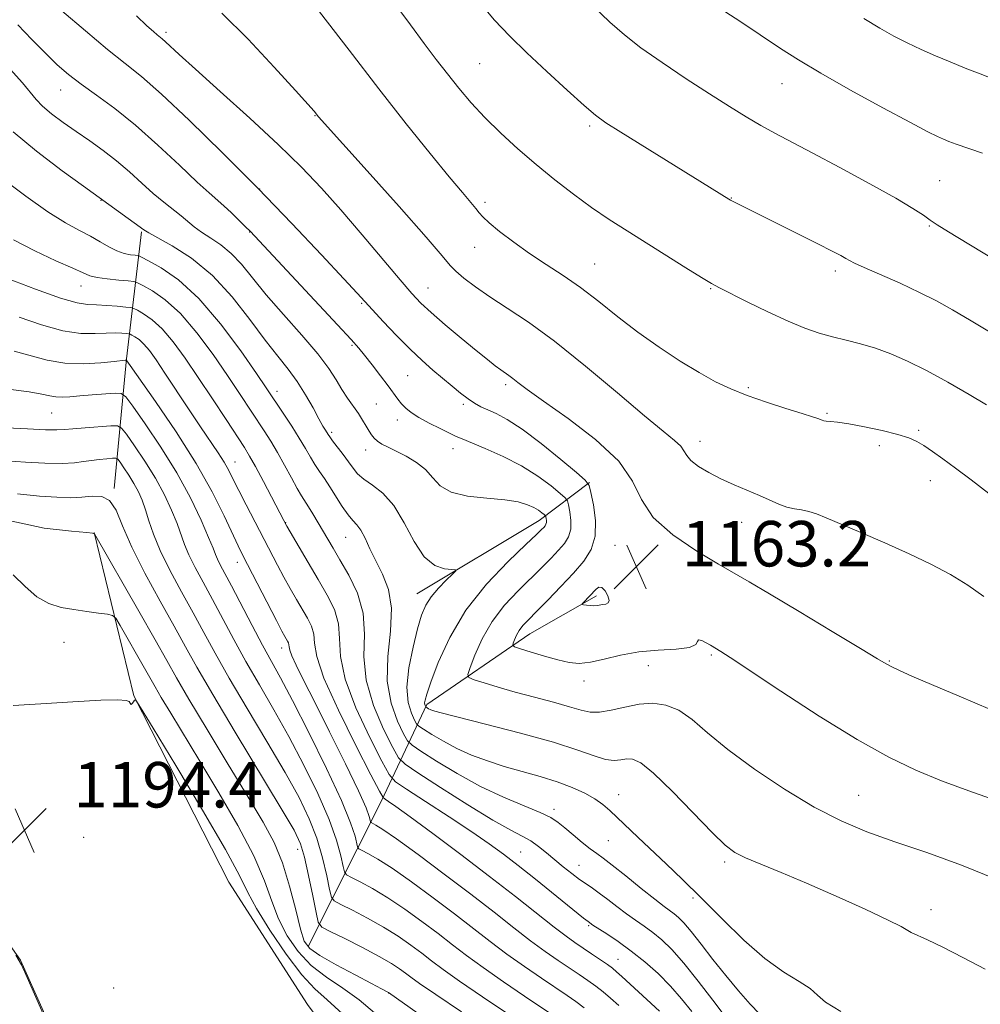
# Model space of a CAD drawing. Extents: x 2197300 to 2200200, y 322300 to 325200.
# Drawn here: x 2199779 to 2199948, y 323759 to 323933 of the extents above; entities that cross this region are included whole.
import ezdxf

# ---------------------------------------------------------------- set-up
doc = ezdxf.new("R2010")
doc.units = 0
doc.header["$MEASUREMENT"] = 0
for name, color, linetype, lineweight in [('DTM HARD BREAKLINE', 7, 'Continuous', 0), ('DTM SPOT ELEVATION', 2, 'Continuous', 13), ('INDEX CONTOUR', 41, 'Continuous', 13), ('INTERMEDIATE CONTOUR', 44, 'Continuous', 0), ('INTERMEDIATE CONTOUR DEPRESSION', 44, 'Continuous', 0), ('SPOT ELEVATION', 7, 'Continuous', 0)]:
    doc.layers.add(name, color=color, linetype=linetype, lineweight=lineweight)
doc.styles.add('Style-ITALICS', font='ITALICS.shx')

# ---------------------------------------------------------------- blocks, each defined once
blk = doc.blocks.new('SPOT')
at = {"layer": 'SPOT ELEVATION'}
for p, q in [((-3.90999999968335, -3.909999999974389), (3.820000000298023, 3.809999999997672)), ((-1.649999999906868, 3.770000000018626), (1.720000000204891, -3.929999999993015))]:
    blk.add_line(p, q, dxfattribs=at)

msp = doc.modelspace()

# ---------------------------------------------------------------- linework, layer by layer
at = {"layer": 'DTM HARD BREAKLINE', "extrusion": (0.9653933828743171, -0.001677708549467488, 0.2607926409937704), "elevation": 2123434.152799114, "flags": 128}
msp.add_lwpolyline([(327672.5284368423, -572395.9849402268), (327695.3622082527, -572404.2302712193), (327717.7068145695, -572414.3194073837)], dxfattribs=at)
at = {"layer": 'DTM HARD BREAKLINE', "extrusion": (-0.4654825744989798, 0.828016451487871, 0.3125935522419426), "elevation": -755487.3075509991, "flags": 128}
msp.add_lwpolyline([(-2076298.234608195, 249851.9998922636), (-2076323.32382403, 249849.7785753608), (-2076334.300385892, 249844.8937836887)], dxfattribs=at)
at = {"layer": 'DTM HARD BREAKLINE'}
for points in [[(2199791.68, 323842.37, 1189.97), (2199798.67, 323813.61, 1193.98), (2199815.34, 323780.86, 1195.34), (2199829.21, 323759.32, 1195.82), (2199852.22, 323728.44, 1197.61), (2199868.99, 323705.9, 1199.08), (2199888.67, 323681.38, 1199.93), (2199906.98, 323666.11, 1201.19), (2199919.98, 323654.31, 1202.93)], [(2199829.32, 323769.53, 1189.6), (2199842.23, 323795.16, 1178.33), (2199850.19, 323812.09, 1167.75), (2199868.31, 323824.54, 1163.22), (2199880.05, 323831.22, 1161.64)], [(2199848.23, 323627.84, 1201.77), (2199839.68, 323646.41, 1201.09), (2199828.78, 323673.75, 1199.61), (2199816.89, 323698.19, 1197.82), (2199799.7, 323727.54, 1195.77), (2199786.8, 323749.07, 1194.19), (2199778.72, 323767.15, 1194.08), (2199764.83, 323786.74, 1194.19), (2199750.96, 323808.28, 1193.98), (2199740.44, 323824.44, 1193.92)]]:
    msp.add_polyline3d(points, dxfattribs=at)
at = {"layer": 'DTM SPOT ELEVATION'}
for p in [(2199804.32, 323930.37, 1161.64), (2199859.49, 323924.83, 1155), (2199912.67, 323921.31, 1150.8), (2199785.78, 323920.19, 1166.75), (2199830.54, 323915.71, 1160.06), (2199878.83, 323913.89, 1154.28), (2199940.43, 323904.23, 1151.08), (2199820.79, 323902.82, 1164), (2199792.86, 323900.81, 1170.06), (2199903.76, 323901.18, 1153.95), (2199860.43, 323900.46, 1157.62), (2199938.62, 323896.3, 1152.12), (2199819.03, 323895.24, 1166.05), (2199858.62, 323892.55, 1158.73), (2199879.73, 323889.6, 1157.12), (2199922.08, 323888.37, 1154.42), (2199789.36, 323885.72, 1174.72), (2199850.38, 323885.4, 1161.19), (2199900.12, 323885.25, 1156.11), (2199838.73, 323882.66, 1164.18), (2199837, 323875.31, 1166.2), (2199846.8, 323869.94, 1164.96), (2199864.07, 323868.37, 1162.34), (2199906.78, 323867.86, 1157.78), (2199823.85, 323867.18, 1171.46), (2199841.31, 323864.98, 1167), (2199856.59, 323864.91, 1164.31), (2199784.18, 323863.36, 1182.96), (2199920.6, 323863.35, 1157.82), (2199845, 323862.15, 1166.58), (2199833.44, 323859.98, 1169.69), (2199936.72, 323860.32, 1157.76), (2199898.24, 323858.4, 1159.38), (2199929.78, 323857.64, 1158.51), (2199839.46, 323856.85, 1168.61), (2199854.78, 323857.09, 1166.67), (2199816.43, 323854.75, 1177.24), (2199938.76, 323851.47, 1158.69), (2199825.38, 323844.11, 1175.94), (2199905.6, 323844.14, 1160.7), (2199835.92, 323841.5, 1172.85), (2199883.29, 323840.11, 1162.98), (2199911.26, 323840.75, 1160.74), (2199816.85, 323837.14, 1180.61), (2199786.34, 323823.07, 1192.85), (2199824.63, 323822.05, 1180.6), (2199900.25, 323820.8, 1164.22), (2199931.56, 323819.77, 1161.89), (2199889.19, 323818.96, 1164.73), (2199877.82, 323816.25, 1164.52), (2199883.96, 323796.23, 1169.31), (2199926.18, 323796.14, 1165.07), (2199872.59, 323793.65, 1171.54), (2199789.84, 323788.73, 1194.24), (2199882.11, 323788.14, 1170.91), (2199827.44, 323786.63, 1188.68), (2199866.69, 323786.15, 1175.09), (2199876.94, 323783.83, 1173.19), (2199902.58, 323784.42, 1168.32), (2199897, 323778.07, 1170.28), (2199938.9, 323775.99, 1167.43), (2199878.67, 323773.22, 1176.19), (2199883.8, 323767.25, 1177.17), (2199795.12, 323762.21, 1194.57), (2199843.5, 323761.36, 1190.03)]:
    msp.add_point(p, dxfattribs=at)
at = {"layer": 'INDEX CONTOUR', "flags": 128}
for points, elevation in [([(2199948.187, 323831.1230000001), (2199945.384, 323833.0760000001), (2199942.313, 323834.9500000001), (2199938.891, 323836.7810000001), (2199935.037, 323838.6400000001), (2199930.7739, 323840.5510000001), (2199926.569, 323842.366), (2199920.4619, 323844.9710000001), (2199918.733, 323845.67), (2199917.406, 323846.0860000001), (2199916.143, 323846.3300000001), (2199914.857, 323846.5360000001), (2199913.527, 323846.8460000001), (2199912.117, 323847.3670000001), (2199908.718, 323848.903), (2199904.269, 323850.7740000001), (2199901.95, 323851.8110000001), (2199899.798, 323852.9089), (2199897.98, 323854.0030000001), (2199896.66, 323855.0200000001), (2199895.912, 323855.9110000001), (2199895.44, 323856.7320000001), (2199894.86, 323857.5690000001), (2199893.78, 323858.5750000001), (2199891.798, 323860.1780000001), (2199888.504, 323862.8770000001), (2199883.713, 323866.9260000001), (2199878.125, 323871.621), (2199872.663, 323876.013), (2199868.066, 323879.376), (2199864.3299, 323881.8560000001), (2199861.268, 323883.8200000001), (2199858.731, 323885.562), (2199856.724, 323887.0850000001), (2199855.289, 323888.316), (2199854.293, 323889.3630000001), (2199852.899, 323891.0330000001), (2199850.094, 323894.312), (2199845.304, 323899.7270000001), (2199839.715, 323905.9680000001), (2199831.145, 323915.5150000001), (2199830.375, 323916.4650000001), (2199827.068, 323920.137), (2199823.36, 323924.2310000001), (2199818.733, 323929.165), (2199814.103, 323933.7330000001)], 1160), ([(2199947.962, 323909.1051), (2199943.342, 323910.687), (2199942.054, 323911.1680000001), (2199941.079, 323911.5640000001), (2199940.053, 323912.013), (2199938.3471, 323912.8529000001), (2199935.263, 323914.4730000001), (2199930.427, 323917.0850000001), (2199924.761, 323920.2060000001), (2199919.512, 323923.175), (2199915.572, 323925.5220000001), (2199912.425, 323927.535), (2199905.271, 323932.3100000001), (2199901.007, 323935.1010000001)], 1150), ([(2199923.051, 323758.1230000001), (2199920.346, 323759.7420000001), (2199918.915, 323760.9940000001), (2199917.662, 323762.121), (2199915.696, 323763.3731000001), (2199912.977, 323765.039), (2199909.672, 323767.42), (2199905.97, 323770.6760000001), (2199902.139, 323774.4160000001), (2199898.465, 323778.1070000001), (2199895.178, 323781.3260000001), (2199892.275, 323784.0860000001), (2199887.393, 323788.6860000001), (2199882.3999, 323793.4820000001), (2199881.173, 323794.5391000001), (2199879.778, 323795.513), (2199877.9881, 323796.5100000001), (2199875.773, 323797.5200000001), (2199873.147, 323798.5011000001), (2199870.158, 323799.4240000001), (2199866.982, 323800.317), (2199863.823, 323801.2200000001), (2199860.8499, 323802.1720000001), (2199858.081, 323803.2099000001), (2199855.496, 323804.3640000001), (2199853.113, 323805.6290000001), (2199851.09, 323806.8330000001), (2199849.622, 323807.7640000001), (2199848.813, 323808.3080000001), (2199848.401, 323808.7270000001), (2199848.033, 323809.3800000001), (2199847.469, 323810.5830000001), (2199846.918, 323812.469), (2199846.703, 323815.1281000001), (2199847.046, 323818.5290000001), (2199847.766, 323822.1680000001), (2199848.579, 323825.4160000001), (2199849.284, 323827.816), (2199850.006, 323829.5740000001), (2199850.948, 323831.0650000001), (2199852.2271, 323832.566), (2199853.594, 323833.9560000001), (2199854.712, 323835.0170000001), (2199855.294, 323835.5970000001), (2199855.262, 323835.817), (2199854.585, 323835.865), (2199853.287, 323835.9760000001), (2199851.581, 323836.5629000001), (2199849.735, 323838.0850000001), (2199847.9519, 323840.7860000001), (2199846.2, 323844.0630000001), (2199844.387, 323847.0950000001), (2199842.473, 323849.2570000001), (2199840.634, 323850.691), (2199839.101, 323851.7320000001), (2199838.0201, 323852.6780000001), (2199837.212, 323853.665), (2199836.417, 323854.7910000001), (2199835.451, 323856.1000000001), (2199833.615, 323858.4950000001), (2199833.107, 323859.1820000001), (2199832.829, 323859.5930000001), (2199832.361, 323860.3430000001), (2199831.921, 323861.0870000001), (2199831.214, 323862.361), (2199830.174, 323864.2870000001), (2199828.866, 323866.6040000001), (2199827.385, 323868.9570000001), (2199825.7861, 323871.121), (2199823.961, 323873.398), (2199821.758, 323876.2220000001), (2199819.068, 323879.8510000001), (2199815.939, 323883.8460000001), (2199812.4599, 323887.5950000001), (2199808.793, 323890.5960000001), (2199805.39, 323892.7939), (2199801.273, 323895.0740000001), (2199800.378, 323895.6330000001), (2199789.808, 323903.273), (2199786.037, 323906.0150000001), (2199781.507, 323909.4500000001), (2199777.406, 323912.8620000001)], 1170), ([(2199883.987, 323759.1520000001), (2199882.502, 323760.4660000001), (2199881.198, 323761.5550000001), (2199879.923, 323762.5420000001), (2199878.546, 323763.5370000001), (2199877.008, 323764.5960000001), (2199873.289, 323767.099), (2199871.027, 323768.6690000001), (2199868.4419, 323770.5590000001), (2199865.478, 323772.8430000001), (2199862.022, 323775.5540000001), (2199857.946, 323778.7170000001), (2199853.273, 323782.2560000001), (2199848.641, 323785.6930000001), (2199844.838, 323788.4510000001), (2199842.445, 323790.1130000001), (2199841.208, 323790.8990000001), (2199840.417, 323791.3260000001), (2199840.307, 323791.4750000001), (2199840.238, 323791.7660000001), (2199840.074, 323792.4050000001), (2199839.5, 323793.9170000001), (2199838.162, 323796.9070000001), (2199835.869, 323801.6720000001), (2199833.091, 323807.2880000001), (2199830.466, 323812.523), (2199828.503, 323816.4049000001), (2199827.203, 323819.0050000001), (2199826.442, 323820.6510000001), (2199826.085, 323821.6550000001), (2199825.973, 323822.2390000001), (2199825.937, 323822.6080000001), (2199825.842, 323822.9330000001), (2199825.679, 323823.2650000001), (2199825.198, 323824.094), (2199824.689, 323825.0320000001), (2199823.729, 323826.861), (2199817.8139, 323838.3400000001), (2199816.974, 323840.0420000001), (2199814.54, 323845.3100000001), (2199812.453, 323849.4990000001), (2199809.621, 323854.5320000001), (2199806.083, 323860.0980000001), (2199802.476, 323865.3950000001), (2199797.994, 323871.7370000001), (2199797.3909, 323872.5630000001), (2199797.265, 323872.6780000001), (2199797.121, 323872.665), (2199795.202, 323872.4510000001), (2199792.8159, 323872.202), (2199789.745, 323872.0300000001), (2199786.478, 323872.1470000001), (2199783.3981, 323872.6890000001), (2199777.579, 323874.2820000001)], 1180), ([(2199852.497, 323755.045), (2199843.467, 323761.4560000001), (2199842.2311, 323762.0910000001), (2199840.4749, 323763.0070000001), (2199837.584, 323764.5300000001), (2199834.241, 323766.327), (2199831.351, 323767.9570000001), (2199829.58, 323769.1690000001), (2199828.628, 323770.4810000001), (2199827.956, 323772.6061000001), (2199827.12, 323776.008), (2199826.056, 323780.1550000001), (2199824.798, 323784.2690000001), (2199823.324, 323787.839), (2199821.405, 323791.42), (2199818.755, 323795.834), (2199815.268, 323801.5630000001), (2199811.535, 323807.7200000001), (2199808.321, 323813.0740000001), (2199806.131, 323816.8210000001), (2199804.428, 323819.8450000001), (2199802.409, 323823.4560000001), (2199799.5459, 323828.5030000001), (2199791.714, 323842.1570000001), (2199791.562, 323842.1850000001), (2199791.531, 323842.2030000001), (2199791.361, 323842.241), (2199790.359, 323842.3510000001), (2199787.691, 323842.594), (2199782.856, 323843.1271), (2199776.676, 323844.501)], 1190)]:
    msp.add_lwpolyline(points, dxfattribs=dict(at, elevation=elevation))
at = {"layer": 'INTERMEDIATE CONTOUR', "flags": 128}
for points, elevation in [([(2199948.688, 323864.8350000001), (2199945.604, 323866.6470000001), (2199941.889, 323868.7820000001), (2199938.129, 323870.8420000001), (2199934.79, 323872.5110000001), (2199931.839, 323873.7960000001), (2199929.121, 323874.7820000001), (2199926.509, 323875.5560000001), (2199923.989, 323876.2010000001), (2199921.577, 323876.8), (2199919.2359, 323877.4500000001), (2199916.724, 323878.3010000001), (2199913.747, 323879.5159000001), (2199910.177, 323881.165), (2199906.55, 323882.9380000001), (2199901.665, 323885.3970000001), (2199900.259, 323886.1680000001), (2199898.498, 323887.2320000001), (2199895.762, 323888.9380000001), (2199885.425, 323895.4290000001), (2199882.285, 323897.4510000001), (2199879.179, 323899.5640000001), (2199875.98, 323901.8959000001), (2199872.713, 323904.4270000001), (2199869.44, 323907.1010000001), (2199866.233, 323909.8560000001), (2199863.19, 323912.6300000001), (2199860.42, 323915.3530000001), (2199857.994, 323917.9760000001), (2199855.836, 323920.5240000001), (2199853.833, 323923.0360000001), (2199851.861, 323925.5860000001), (2199849.747, 323928.3770000001), (2199847.307, 323931.643), (2199841.491, 323939.5020000001)], 1156), ([(2199950.09, 323877.1250000001), (2199945.937, 323879.6000000001), (2199942.672, 323881.5250000001), (2199939.8569, 323883.1000000001), (2199936.905, 323884.5960000001), (2199933.446, 323886.1990000001), (2199927.129, 323888.991), (2199925.447, 323889.763), (2199924.568, 323890.2150000001), (2199923.94, 323890.5780000001), (2199923.0479, 323891.0730000001), (2199921.518, 323891.8770000001), (2199919.008, 323893.1581000001), (2199903.644, 323900.8450000001), (2199903.3369, 323901.0250000001), (2199884.323, 323912.789), (2199881.701, 323914.4490000001), (2199879.893, 323915.7520000001), (2199877.868, 323917.474), (2199874.875, 323920.1639), (2199871.287, 323923.4580000001), (2199867.76, 323926.7660000001), (2199864.771, 323929.687), (2199862.07, 323932.5730000001), (2199859.232, 323935.9670000001)], 1154), ([(2199950.363, 323795.2070000001), (2199945.5429, 323796.937), (2199940.76, 323798.6790000001), (2199936.208, 323800.5270000001), (2199931.4511, 323802.817), (2199925.89, 323805.9459), (2199919.246, 323810.084), (2199912.502, 323814.4810000001), (2199903.577, 323820.3950000001), (2199901.932, 323821.4570000001), (2199900.0871, 323822.5541000001), (2199899.351, 323822.974), (2199898.566, 323823.3590000001), (2199898.013, 323823.4750000001), (2199897.82, 323823.1740000001), (2199897.496, 323822.6400000001), (2199896.397, 323822.1391000001), (2199894.081, 323821.8590000001), (2199890.917, 323821.665), (2199887.479, 323821.3441), (2199884.256, 323820.7590000001), (2199881.402, 323820.0750000001), (2199878.99, 323819.539), (2199877.019, 323819.3450000001), (2199875.219, 323819.4930000001), (2199873.246, 323819.9359), (2199870.9, 323820.6010000001), (2199868.539, 323821.327), (2199866.661, 323821.9251000001), (2199865.632, 323822.2740000001), (2199865.296, 323822.5210000001), (2199865.365, 323822.876), (2199865.599, 323823.4920000001), (2199865.958, 323824.2960000001), (2199866.4501, 323825.153), (2199867.108, 323825.9950000001), (2199868.074, 323827.0110000001), (2199869.513, 323828.4540000001), (2199871.506, 323830.4770000001), (2199873.784, 323832.8400000001), (2199875.991, 323835.2000000001), (2199877.815, 323837.322), (2199879.117, 323839.4010000001), (2199879.803, 323841.736), (2199879.845, 323844.4840000001), (2199879.494, 323847.2260000001), (2199879.066, 323849.398), (2199878.731, 323850.6620000001), (2199878.073, 323851.5740000001), (2199876.527, 323852.9180000001), (2199873.754, 323855.2230000001), (2199870.306, 323858.0070000001), (2199866.962, 323860.5370000001), (2199864.336, 323862.2520000001), (2199862.386, 323863.2851000001), (2199860.907, 323863.9430000001), (2199859.701, 323864.5000000001), (2199858.602, 323865.1050000001), (2199857.451, 323865.8711), (2199856.122, 323866.8850000001), (2199854.624, 323868.1060000001), (2199851.2661, 323870.9260000001), (2199849.371, 323872.5960000001), (2199847.234, 323874.616), (2199844.855, 323877.0310000001), (2199842.53, 323879.491), (2199840.635, 323881.5470000001), (2199837.954, 323884.491), (2199835.618, 323887.0100000001), (2199831.683, 323891.2070000001), (2199826.445, 323896.7160000001), (2199820.44, 323902.9110000001), (2199814.214, 323909.1721000001), (2199808.363, 323914.8920000001), (2199803.497, 323919.4710000001), (2199799.968, 323922.567), (2199797.12, 323924.8701000001), (2199794.037, 323927.3320000001), (2199790.116, 323930.6030000001), (2199785.985, 323934.1360000001)], 1164), ([(2199949.063, 323849.2290000001), (2199945.9419, 323851.6230000001), (2199943.228, 323853.664), (2199940.977, 323855.3250000001), (2199939.146, 323856.637), (2199937.663, 323857.643), (2199936.4, 323858.4010000001), (2199934.9981, 323859.0200000001), (2199933.04, 323859.6240000001), (2199930.285, 323860.2960000001), (2199927.197, 323860.9530000001), (2199924.417, 323861.4770000001), (2199922.442, 323861.7800000001), (2199921.196, 323861.915), (2199920.459, 323861.9730000001), (2199920.025, 323862.028), (2199919.736, 323862.1070000001), (2199918.985, 323862.4000000001), (2199918.028, 323862.7270000001), (2199916.225, 323863.3039000001), (2199913.386, 323864.191), (2199909.966, 323865.289), (2199906.579, 323866.4580000001), (2199903.6689, 323867.615), (2199900.987, 323868.8950000001), (2199898.113, 323870.4890000001), (2199894.743, 323872.5340000001), (2199891.046, 323874.9480000001), (2199887.312, 323877.5930000001), (2199883.772, 323880.3290000001), (2199880.433, 323883.0030000001), (2199877.248, 323885.4580000001), (2199874.174, 323887.5930000001), (2199871.189, 323889.5281000001), (2199868.278, 323891.437), (2199865.472, 323893.425), (2199862.999, 323895.312), (2199861.132, 323896.8460000001), (2199860.033, 323897.8700000001), (2199859.404, 323898.5970000001), (2199858.838, 323899.3360000001), (2199857.949, 323900.403), (2199856.464, 323902.1490000001), (2199854.131, 323904.937), (2199850.782, 323909.0240000001), (2199846.568, 323914.2710000001), (2199841.72, 323920.4330000001), (2199836.503, 323927.1960000001), (2199831.326, 323933.9530000001)], 1158), ([(2199951.204, 323889.6960000001), (2199945.558, 323893.0610000001), (2199941.977, 323895.2301), (2199939.987, 323896.4840000001), (2199938.774, 323897.3150000001), (2199937.562, 323898.175), (2199935.728, 323899.3720000001), (2199932.687, 323901.175), (2199928.131, 323903.7150000001), (2199922.864, 323906.5699000001), (2199917.968, 323909.1780000001), (2199911.441, 323912.6050000001), (2199908.982, 323913.9510000001), (2199906.391, 323915.4650000001), (2199903.429, 323917.2880000001), (2199899.924, 323919.5210000001), (2199895.829, 323922.192), (2199891.609, 323925.0210000001), (2199887.856, 323927.6520000001), (2199884.945, 323929.8860000001), (2199882.373, 323932.148), (2199879.419, 323935.0200000001)], 1152), ([(2199949.35, 323811.2000000001), (2199943.852, 323813.5580000001), (2199938.97, 323815.6340000001), (2199935.526, 323817.116), (2199933.344, 323818.084), (2199932.004, 323818.7170000001), (2199930.997, 323819.251), (2199929.473, 323820.1550000001), (2199926.4959, 323821.959), (2199921.535, 323824.9500000001), (2199915.69, 323828.4580000001), (2199910.467, 323831.5740000001), (2199906.925, 323833.6590000001), (2199901.522, 323836.7830000001), (2199897.678, 323839.0810000001), (2199893.493, 323841.9260000001), (2199890.026, 323845.0220000001), (2199887.945, 323848.148), (2199886.352, 323851.3850000001), (2199883.956, 323854.8890000001), (2199879.898, 323858.702), (2199875.045, 323862.4090000001), (2199870.694, 323865.4840000001), (2199867.835, 323867.5420000001), (2199866.226, 323868.7650000001), (2199865.319, 323869.4810000001), (2199864.634, 323869.9820000001), (2199863.223, 323870.9580000001), (2199862.237, 323871.6950000001), (2199860.849, 323872.789), (2199858.876, 323874.3910000001), (2199856.262, 323876.5510000001), (2199853.435, 323878.9230000001), (2199850.948, 323881.0630000001), (2199849.147, 323882.7170000001), (2199847.554, 323884.398), (2199845.484, 323886.8090000001), (2199838.814, 323894.7540000001), (2199835.092, 323899.1020000001), (2199831.653, 323902.9559000001), (2199828.145, 323906.6270000001), (2199824.031, 323910.6280000001), (2199819.029, 323915.2540000001), (2199813.857, 323919.9280000001), (2199809.483, 323923.8570000001), (2199806.63, 323926.4480000001), (2199804.194, 323928.7070000001), (2199803.656, 323929.1801000001), (2199802.751, 323929.9070000001), (2199802.083, 323930.474), (2199800.958, 323931.4920000001), (2199799.0961, 323933.241)], 1162), ([(2199950.056, 323922.0790000001), (2199947.525, 323923.0300000001), (2199944.912, 323924.0650000001), (2199942.281, 323925.1460000001), (2199939.69, 323926.2430000001), (2199937.167, 323927.3580000001), (2199934.731, 323928.5020000001), (2199932.362, 323929.7050000001), (2199929.881, 323931.0920000001), (2199927.072, 323932.8080000001)], 1148), ([(2199950.472, 323781.3010000001), (2199944.264, 323783.8720000001), (2199938.148, 323786.0480000001), (2199932.521, 323787.941), (2199927.625, 323789.6989000001), (2199923.082, 323791.6250000001), (2199918.36, 323794.0580000001), (2199913.126, 323797.2050000001), (2199907.843, 323800.7320000001), (2199903.1709, 323804.17), (2199899.591, 323807.1170000001), (2199896.855, 323809.4430000001), (2199894.536, 323811.0820000001), (2199892.269, 323812.0050000001), (2199889.951, 323812.3150000001), (2199887.538, 323812.1500000001), (2199885.037, 323811.6670000001), (2199882.632, 323811.1080000001), (2199880.554, 323810.7330000001), (2199878.912, 323810.7450000001), (2199877.326, 323811.1070000001), (2199875.291, 323811.7250000001), (2199872.464, 323812.5070000001), (2199869.137, 323813.3850000001), (2199865.758, 323814.2930000001), (2199862.73, 323815.165), (2199860.262, 323815.92), (2199858.518, 323816.474), (2199857.607, 323816.8370000001), (2199857.424, 323817.3900000001), (2199857.813, 323818.6081000001), (2199858.649, 323820.8070000001), (2199859.928, 323823.67), (2199861.68, 323826.7250000001), (2199863.877, 323829.572), (2199866.272, 323832.1191000001), (2199870.4979, 323836.2500000001), (2199872.084, 323837.8630000001), (2199873.372, 323839.2350000001), (2199874.401, 323840.4320000001), (2199875.136, 323841.6050000001), (2199875.523, 323842.9230000001), (2199875.547, 323844.474), (2199875.348, 323846.0210000001), (2199875.107, 323847.246), (2199874.918, 323847.959), (2199874.547, 323848.474), (2199873.675, 323849.2330000001), (2199872.057, 323850.5540000001), (2199869.748, 323852.268), (2199866.874, 323854.0860000001), (2199863.629, 323855.7490000001), (2199860.477, 323857.1390000001), (2199856.383, 323858.8150000001), (2199855.349, 323859.2790000001), (2199852.564, 323860.6340000001), (2199850.614, 323861.6200000001), (2199848.797, 323862.6120000001), (2199847.441, 323863.4800000001), (2199846.481, 323864.2550000001), (2199845.757, 323865.0040000001), (2199845.107, 323865.8100000001), (2199843.372, 323868.1710000001), (2199842.0329, 323869.947), (2199840.562, 323871.8590000001), (2199839.2489, 323873.5370000001), (2199838.209, 323874.8130000001), (2199836.866, 323876.3260000001), (2199834.47, 323878.9160000001), (2199819.116, 323895.3570000001), (2199818.318, 323896.1630000001), (2199817.193, 323897.2740000001), (2199815.826, 323898.5960000001), (2199814.479, 323899.8480000001), (2199811.888, 323902.0930000001), (2199809.789, 323904.0110000001), (2199806.669, 323906.9700000001), (2199802.878, 323910.5190000001), (2199798.936, 323914.0160000001), (2199795.286, 323916.9440000001), (2199792.071, 323919.3140000001), (2199789.36, 323921.263), (2199787.153, 323922.9580000001), (2199785.177, 323924.66), (2199783.09, 323926.6590000001), (2199780.679, 323929.1140000001), (2199778.236, 323931.6720000001)], 1166), ([(2199948.439, 323765.5520000001), (2199944.523, 323767.6161000001), (2199940.971, 323769.4290000001), (2199938.305, 323770.7040000001), (2199935.385, 323772.0270000001), (2199933.632, 323773.0410000001), (2199931.37, 323774.187), (2199927.334, 323776.0750000001), (2199922.21, 323778.3860000001), (2199916.993, 323780.6680000001), (2199912.512, 323782.5550000001), (2199908.939, 323784.0289), (2199906.275, 323785.1570000001), (2199904.402, 323786.0960000001), (2199902.704, 323787.3540000001), (2199900.441, 323789.528), (2199893.399, 323796.7931000001), (2199890.077, 323800.0340000001), (2199887.8209, 323801.8590000001), (2199886.402, 323802.5190000001), (2199885.376, 323802.5310000001), (2199884.35, 323802.3570000001), (2199883.145, 323802.2560000001), (2199881.634, 323802.4330000001), (2199879.636, 323803.05), (2199876.739, 323804.0820000001), (2199872.476, 323805.4610000001), (2199866.6991, 323807.0780000001), (2199860.537, 323808.675), (2199852.482, 323810.714), (2199851.205, 323811.0690000001), (2199850.78, 323811.2320000001), (2199850.515, 323811.3720000001), (2199850.037, 323811.67), (2199849.991, 323811.7160000001), (2199849.95, 323811.789), (2199849.888, 323811.9230000001), (2199849.8259, 323812.1320000001), (2199849.803, 323812.4280000001), (2199849.8741, 323812.8970000001), (2199850.188, 323813.9430000001), (2199850.914, 323816.045), (2199852.212, 323819.5060000001), (2199854.217, 323823.915), (2199857.052, 323828.6860000001), (2199860.688, 323833.2649000001), (2199864.475, 323837.2420000001), (2199867.607, 323840.241), (2199869.491, 323842.0220000001), (2199870.383, 323842.8860000001), (2199870.753, 323843.2700000001), (2199870.987, 323843.5430000001), (2199871.154, 323843.8100000001), (2199871.243, 323844.1100000001), (2199871.248, 323844.463), (2199871.203, 323844.816), (2199871.148, 323845.0950000001), (2199871.105, 323845.2570000001), (2199871.02, 323845.3740000001), (2199870.822, 323845.5471000001), (2199870.444, 323845.8520000001), (2199869.851, 323846.2690000001), (2199869.017, 323846.7540000001), (2199867.878, 323847.2610000001), (2199866.245, 323847.7369000001), (2199863.892, 323848.1240000001), (2199860.749, 323848.414), (2199857.37, 323848.7830000001), (2199854.466, 323849.4560000001), (2199852.533, 323850.577), (2199851.223, 323851.9810000001), (2199849.975, 323853.4220000001), (2199848.372, 323854.6950000001), (2199846.5599, 323855.768), (2199844.826, 323856.6470000001), (2199843.402, 323857.3480000001), (2199842.304, 323857.925), (2199841.489, 323858.4380000001), (2199840.907, 323858.9480000001), (2199840.456, 323859.518), (2199840.025, 323860.214), (2199839.52, 323861.0850000001), (2199838.9, 323862.1220000001), (2199838.144, 323863.3030000001), (2199836.256, 323866.0240000001), (2199835.257, 323867.5440000001), (2199834.247, 323869.1990000001), (2199832.944, 323871.1940000001), (2199830.989, 323873.773), (2199828.184, 323877.062), (2199824.965, 323880.6950000001), (2199821.925, 323884.1890000001), (2199819.507, 323887.1500000001), (2199817.561, 323889.5540000001), (2199815.787, 323891.4661000001), (2199813.96, 323892.963), (2199812.168, 323894.1590000001), (2199810.572, 323895.1780000001), (2199809.276, 323896.1320000001), (2199806.948, 323898.0800000001), (2199803.912, 323900.459), (2199802.068, 323901.991), (2199800.036, 323903.8130000001), (2199797.858, 323905.7930000001), (2199795.577, 323907.7550000001), (2199793.237, 323909.567), (2199790.873, 323911.2560000001), (2199788.517, 323912.887), (2199786.231, 323914.5020000001), (2199784.181, 323916.0300000001), (2199782.559, 323917.3720000001), (2199781.443, 323918.5090000001), (2199779.026, 323921.4540000001), (2199776.874, 323923.8690000001)], 1168), ([(2199908.719, 323757.6930000001), (2199907.103, 323759.4120000001), (2199905.047, 323761.7150000001), (2199902.78, 323764.4060000001), (2199900.5181, 323767.263), (2199898.436, 323769.9750000001), (2199896.699, 323772.2030000001), (2199895.419, 323773.709), (2199894.485, 323774.6461000001), (2199893.736, 323775.2610000001), (2199891.94, 323776.5760000001), (2199890.294, 323777.844), (2199887.89, 323779.7650000001), (2199885.191, 323781.9390000001), (2199882.817, 323783.8300000001), (2199881.207, 323785.0590000001), (2199880.077, 323785.8820000001), (2199878.959, 323786.7150000001), (2199877.516, 323787.8599), (2199875.913, 323789.1730000001), (2199874.446, 323790.4010000001), (2199873.272, 323791.366), (2199872.009, 323792.2000000001), (2199870.141, 323793.116), (2199867.295, 323794.2960000001), (2199863.676, 323795.8110000001), (2199859.632, 323797.7080000001), (2199855.539, 323799.9480000001), (2199851.868, 323802.1670000001), (2199849.118, 323803.9190000001), (2199847.59, 323804.9460000001), (2199846.812, 323805.7370000001), (2199846.116, 323806.9720000001), (2199845.035, 323809.1830000001), (2199843.893, 323812.3200000001), (2199843.21, 323816.1900000001), (2199843.319, 323820.5510000001), (2199843.785, 323824.9870000001), (2199843.983, 323829.0330000001), (2199843.455, 323832.3450000001), (2199842.41, 323835.045), (2199841.2219, 323837.3730000001), (2199840.193, 323839.5050000001), (2199839.337, 323841.3580000001), (2199838.593, 323842.7870000001), (2199837.898, 323843.7350000001), (2199837.172, 323844.5040000001), (2199836.33, 323845.4850000001), (2199835.321, 323846.9530000001), (2199833.147, 323850.4210000001), (2199832.18, 323851.8580000001), (2199831.31, 323853.0970000001), (2199830.505, 323854.2990000001), (2199829.715, 323855.6120000001), (2199828.8379, 323857.1310000001), (2199827.76, 323858.942), (2199826.427, 323861.0550000001), (2199825.034, 323863.192), (2199821.951, 323867.8200000001), (2199820.251, 323870.3130000001), (2199817.461, 323874.3279), (2199813.907, 323879.1020000001), (2199810.094, 323883.55), (2199806.494, 323886.8109), (2199803.438, 323888.9311), (2199801.2191, 323890.1800000001), (2199799.999, 323890.817), (2199799.394, 323891.067), (2199798.887, 323891.1410000001), (2199798.066, 323891.2340000001), (2199796.944, 323891.4550000001), (2199795.642, 323891.8920000001), (2199794.249, 323892.599), (2199792.735, 323893.4990000001), (2199791.04, 323894.4760000001), (2199789.076, 323895.4940000001), (2199786.647, 323896.812), (2199783.528, 323898.7640000001), (2199779.663, 323901.5131000001), (2199775.667, 323904.5301000001)], 1172), ([(2199902.674, 323757.197), (2199900.524, 323760.0820000001), (2199897.96, 323763.4650000001), (2199895.437, 323766.6250000001), (2199893.309, 323769.0081000001), (2199891.527, 323770.7100000001), (2199889.9411, 323771.9950000001), (2199888.417, 323773.099), (2199886.888, 323774.1580000001), (2199885.303, 323775.2840000001), (2199883.643, 323776.5430000001), (2199882.012, 323777.8150000001), (2199880.543, 323778.9360000001), (2199879.319, 323779.8019000001), (2199878.214, 323780.5420000001), (2199877.049, 323781.3480000001), (2199875.694, 323782.3620000001), (2199874.207, 323783.5380000001), (2199872.698, 323784.7820000001), (2199871.251, 323786.0070000001), (2199869.853, 323787.137), (2199868.469, 323788.1050000001), (2199866.982, 323788.9310000001), (2199864.944, 323789.9930000001), (2199861.825, 323791.758), (2199857.389, 323794.4770000001), (2199852.5751, 323797.528), (2199848.6131, 323800.0740000001), (2199846.366, 323801.584), (2199845.222, 323802.7470000001), (2199844.199, 323804.5630000001), (2199842.594, 323807.7501000001), (2199840.805, 323811.91), (2199839.505, 323816.3690000001), (2199839.137, 323820.5780000001), (2199839.212, 323824.49), (2199839.007, 323828.1850000001), (2199838.001, 323831.6980000001), (2199836.476, 323834.8840000001), (2199834.914, 323837.5530000001), (2199833.69, 323839.5920000001), (2199830.148, 323845.648), (2199829.3841, 323846.9060000001), (2199828.156, 323848.8131000001), (2199827.394, 323850.1030000001), (2199826.359, 323851.9850000001), (2199825.146, 323854.2210000001), (2199823.898, 323856.4550000001), (2199822.723, 323858.4240000001), (2199821.565, 323860.2450000001), (2199817.2169, 323866.8420000001), (2199815.12, 323869.969), (2199812.572, 323873.6790000001), (2199809.745, 323877.5070000001), (2199806.872, 323880.8670000001), (2199804.182, 323883.3040000001), (2199801.898, 323884.888), (2199800.241, 323885.8210000001), (2199799.298, 323886.3), (2199798.626, 323886.5070000001), (2199797.65, 323886.6180000001), (2199795.9801, 323886.778), (2199793.974, 323886.996), (2199792.176, 323887.246), (2199790.925, 323887.54), (2199789.729, 323888.0181000001), (2199787.8901, 323888.8570000001), (2199784.93, 323890.1810000001), (2199781.252, 323891.898), (2199777.477, 323893.8670000001)], 1174), ([(2199896.791, 323758.1130000001), (2199895.019, 323760.3320000001), (2199893.0599, 323762.5690000001), (2199890.8701, 323764.7570000001), (2199888.528, 323766.8310000001), (2199886.146, 323768.7280000001), (2199883.851, 323770.3860000001), (2199881.836, 323771.74), (2199879.417, 323773.3080000001), (2199878.554, 323773.9160000001), (2199877.764, 323774.5300000001), (2199869.284, 323781.371), (2199866.255, 323783.7820000001), (2199863.684, 323785.7710000001), (2199861.1631, 323787.6070000001), (2199858.09, 323789.7080000001), (2199854.126, 323792.3250000001), (2199849.98, 323795.0200000001), (2199846.623, 323797.187), (2199844.7019, 323798.5050000001), (2199843.577, 323799.7930000001), (2199842.2819, 323802.1540000001), (2199840.153, 323806.317), (2199837.717, 323811.5000000001), (2199835.8, 323816.5490000001), (2199834.979, 323820.567), (2199834.823, 323823.6930000001), (2199834.65, 323826.3260000001), (2199833.922, 323828.8211000001), (2199832.669, 323831.3670000001), (2199831.065, 323834.1120000001), (2199829.302, 323837.0960000001), (2199825.59, 323843.4650000001), (2199825.046, 323844.4560000001), (2199821.442, 323851.3330000001), (2199820.031, 323853.9790000001), (2199819.018, 323855.7970000001), (2199818.096, 323857.2990000001), (2199814.877, 323862.224), (2199812.483, 323865.8640000001), (2199809.9889, 323869.6240000001), (2199807.682, 323873.0290000001), (2199805.583, 323875.9110000001), (2199803.65, 323878.1840000001), (2199801.87, 323879.7971000001), (2199800.359, 323880.8450000001), (2199799.263, 323881.4620000001), (2199798.627, 323881.7800000001), (2199798.1029, 323881.9240000001), (2199797.24, 323882.018), (2199795.735, 323882.1550000001), (2199793.864, 323882.3040000001), (2199792.05, 323882.4050000001), (2199790.515, 323882.4620000001), (2199788.681, 323882.7420000001), (2199785.766, 323883.5790000001), (2199781.345, 323885.1511000001), (2199776.399, 323887.0320000001)], 1176), ([(2199891.143, 323758.1630000001), (2199888.892, 323760.202), (2199884.485, 323764.2840000001), (2199883.58, 323765.1030000001), (2199882.854, 323765.697), (2199881.967, 323766.3400000001), (2199879.143, 323768.2710000001), (2199876.235, 323770.236), (2199874.705, 323771.3319), (2199872.613, 323772.9280000001), (2199865.811, 323778.312), (2199861.247, 323781.866), (2199856.175, 323785.719), (2199851.255, 323789.3890000001), (2199847.2559, 323792.3300000001), (2199844.739, 323794.1490000001), (2199843.431, 323795.0640000001), (2199842.852, 323795.447), (2199842.511, 323795.7670000001), (2199841.866, 323796.8810000001), (2199840.366, 323799.7459000001), (2199837.712, 323804.8831000001), (2199834.628, 323811.0900000001), (2199832.095, 323816.7290000001), (2199830.821, 323820.5570000001), (2199830.434, 323822.8970000001), (2199830.294, 323824.4670000001), (2199829.8819, 323825.8770000001), (2199829.174, 323827.316), (2199827.25, 323830.5950000001), (2199826.163, 323832.4850000001), (2199825.038, 323834.5071), (2199823.891, 323836.6470000001), (2199818.384, 323847.2480000001), (2199817.104, 323849.7610000001), (2199816.144, 323851.702), (2199815.356, 323853.2600000001), (2199814.527, 323854.7300000001), (2199813.4691, 323856.3850000001), (2199810.374, 323860.9610000001), (2199808.29, 323864.0920000001), (2199804.116, 323870.415), (2199802.572, 323872.7150000001), (2199801.394, 323874.3580000001), (2199800.427, 323875.5020000001), (2199799.558, 323876.289), (2199798.82, 323876.8010000001), (2199798.284, 323877.1030000001), (2199797.974, 323877.2580000001), (2199797.718, 323877.3290000001), (2199797.296, 323877.3750000001), (2199796.525, 323877.437), (2199795.363, 323877.4810000001), (2199793.802, 323877.452), (2199791.817, 323877.3510000001), (2199789.311, 323877.398), (2199786.1661, 323877.8680000001), (2199782.385, 323878.9220000001), (2199778.439, 323880.2580000001)], 1178), ([(2199877.879, 323758.7450000001), (2199876.413, 323759.8450000001), (2199874.8721, 323760.9220000001), (2199870.342, 323763.9620000001), (2199867.349, 323766.0060000001), (2199864.27, 323768.191), (2199861.333, 323770.3950000001), (2199855.065, 323775.2560000001), (2199851.306, 323778.0980000001), (2199847.472, 323780.9120000001), (2199844.084, 323783.2880000001), (2199841.554, 323784.92), (2199839.841, 323785.9029000001), (2199838.793, 323786.4380000001), (2199838.247, 323786.7350000001), (2199838.003, 323787.0630000001), (2199837.561, 323788.964), (2199836.791, 323791.3060000001), (2199835.181, 323795.2110000001), (2199832.548, 323800.8580000001), (2199829.434, 323807.1860000001), (2199826.561, 323812.8260000001), (2199824.454, 323816.8011), (2199821.289, 323822.5460000001), (2199819.442, 323826.0209000001), (2199815.811, 323832.9760000001), (2199813.83, 323836.7040000001), (2199813.351, 323837.664), (2199813.011, 323838.4810000001), (2199812.579, 323839.6050000001), (2199811.801, 323841.5140000001), (2199810.474, 323844.5410000001), (2199808.589, 323848.4530000001), (2199806.182, 323852.876), (2199803.377, 323857.4020000001), (2199800.625, 323861.491), (2199798.463, 323864.567), (2199797.223, 323866.2370000001), (2199796.42, 323866.8290000001), (2199795.3671, 323866.8509000001), (2199791.332, 323866.5700000001), (2199789.143, 323866.4020000001), (2199787.3921, 323866.2560000001), (2199786.036, 323866.175), (2199784.925, 323866.2100000001), (2199783.86, 323866.393), (2199782.445, 323866.7030000001), (2199780.236, 323867.1020000001), (2199777.019, 323867.5480000001)], 1182), ([(2199872.7359, 323757.2480000001), (2199867.3951, 323760.8250000001), (2199863.67, 323763.3430000001), (2199860.099, 323765.8230000001), (2199857.188, 323767.947), (2199854.695, 323769.8541000001), (2199852.185, 323771.7949000001), (2199849.34, 323773.9400000001), (2199846.302, 323776.1300000001), (2199843.329, 323778.1250000001), (2199840.663, 323779.7260000001), (2199838.474, 323780.9070000001), (2199836.92, 323781.6850000001), (2199836.076, 323782.1440000001), (2199835.6991, 323782.6500000001), (2199835.467, 323783.6360000001), (2199835.078, 323785.464), (2199834.322, 323788.214), (2199833.01, 323791.893), (2199831.028, 323796.4320000001), (2199828.569, 323801.452), (2199825.902, 323806.496), (2199823.258, 323811.197), (2199820.728, 323815.5540000001), (2199818.364, 323819.6570000001), (2199816.208, 323823.567), (2199812.455, 323830.6060000001), (2199810.823, 323833.6030000001), (2199809.417, 323836.2100000001), (2199808.3159, 323838.4181000001), (2199807.552, 323840.2660000001), (2199806.254, 323843.9360000001), (2199805.293, 323846.2880000001), (2199804.018, 323848.9990000001), (2199802.427, 323851.9340000001), (2199800.577, 323854.9180000001), (2199798.763, 323857.6130000001), (2199797.338, 323859.6410000001), (2199796.495, 323860.741), (2199795.786, 323861.1190000001), (2199794.605, 323861.1000000001), (2199790.105, 323860.785), (2199787.923, 323860.6120000001), (2199786.441, 323860.4750000001), (2199785.102, 323860.4080000001), (2199783.108, 323860.441), (2199779.942, 323860.588), (2199776.228, 323860.8009)], 1184), ([(2199870.583, 323753.588), (2199859.992, 323760.6800000001), (2199855.927, 323763.4550000001), (2199853.043, 323765.4990000001), (2199851.031, 323767.0040000001), (2199849.304, 323768.334), (2199847.373, 323769.7820000001), (2199845.132, 323771.349), (2199842.575, 323772.9620000001), (2199839.771, 323774.5330000001), (2199837.107, 323775.9110000001), (2199835.047, 323776.9310000001), (2199833.905, 323777.5530000001), (2199833.396, 323778.2370000001), (2199833.082, 323779.5710000001), (2199832.596, 323781.964), (2199831.853, 323785.1220000001), (2199830.838, 323788.5750000001), (2199829.508, 323792.0070000001), (2199827.704, 323795.7180000001), (2199825.242, 323800.1660000001), (2199822.062, 323805.594), (2199818.606, 323811.3989000001), (2199815.44, 323816.768), (2199812.975, 323821.1130000001), (2199810.987, 323824.7530000001), (2199809.099, 323828.2350000001), (2199807.042, 323831.9559000001), (2199805.003, 323835.7171000001), (2199803.282, 323839.1720000001), (2199802.092, 323842.0520000001), (2199801.306, 323844.4060000001), (2199800.707, 323846.3590000001), (2199800.112, 323848.0360000001), (2199799.4469, 323849.545), (2199798.671, 323850.991), (2199797.778, 323852.4330000001), (2199796.901, 323853.7350000001), (2199796.212, 323854.7150000001), (2199795.805, 323855.2470000001), (2199795.462, 323855.4300000001), (2199794.892, 323855.42), (2199793.884, 323855.3480000001), (2199792.571, 323855.2310000001), (2199791.17, 323855.0590000001), (2199789.8, 323854.838), (2199788.199, 323854.6340000001), (2199786.007, 323854.5290000001), (2199783.01, 323854.5790000001), (2199779.566, 323854.7450000001), (2199776.18, 323854.9600000001)], 1186), ([(2199856.314, 323758.018), (2199851.755, 323761.0869000001), (2199848.899, 323763.0510000001), (2199847.368, 323764.1540000001), (2199846.424, 323764.8730000001), (2199845.406, 323765.6250000001), (2199843.963, 323766.5680000001), (2199841.82, 323767.7990000001), (2199838.88, 323769.339), (2199835.74, 323770.915), (2199833.174, 323772.1780000001), (2199831.735, 323772.9620000001), (2199831.0919, 323773.8240000001), (2199830.696, 323775.5060000001), (2199830.113, 323778.463), (2199829.3841, 323782.0300000001), (2199828.667, 323785.2570000001), (2199827.988, 323787.5810000001), (2199826.839, 323789.9840000001), (2199824.583, 323793.8360000001), (2199816.484, 323807.2440000001), (2199812.516, 323813.8790000001), (2199809.741, 323818.6591), (2199807.728, 323822.2670000001), (2199805.743, 323825.865), (2199803.261, 323830.3040000001), (2199800.598, 323835.1880000001), (2199798.276, 323839.8070000001), (2199796.664, 323843.5630000001), (2199795.505, 323846.3090000001), (2199794.388, 323848.0100000001), (2199792.985, 323848.7070000001), (2199791.311, 323848.7480000001), (2199789.4669, 323848.5560000001), (2199787.485, 323848.4800000001), (2199785.123, 323848.5630000001), (2199782.072, 323848.7750000001), (2199778.166, 323849.1611000001)], 1188), ([(2199840.964, 323757.8740000001), (2199838.266, 323760.1760000001), (2199835.43, 323762.1860000001), (2199832.56, 323764.116), (2199829.87, 323766.2160000001), (2199827.542, 323768.6730000001), (2199825.615, 323771.4380000001), (2199824.0969, 323774.4020000001), (2199822.909, 323777.5330000001), (2199821.63, 323781.1050000001), (2199819.754, 323785.469), (2199816.953, 323790.8020000001), (2199813.605, 323796.5850000001), (2199810.265, 323802.1230000001), (2199805.129, 323810.5820000001), (2199803.471, 323813.344), (2199802.382, 323815.2080000001), (2199800.53, 323818.5080000001), (2199796.243, 323826.0250000001), (2199795.477, 323827.2870000001), (2199794.896, 323827.7920000001), (2199794.001, 323827.9700000001), (2199792.43, 323828.1770000001), (2199790.351, 323828.4620000001), (2199788.0721, 323828.7960000001), (2199785.841, 323829.1950000001), (2199783.686, 323829.8630000001), (2199781.579, 323831.0510000001), (2199779.495, 323832.876), (2199777.423, 323834.9340000001)], 1192), ([(2199835.353, 323757.7120000001), (2199832.6661, 323760.1610000001), (2199830.485, 323762.1121000001), (2199828.212, 323764.5680000001), (2199825.451, 323768.2050000001), (2199822.596, 323772.3990000001), (2199820.239, 323776.1980000001), (2199818.7, 323779.0551000001), (2199817.221, 323782.0260000001), (2199814.769, 323786.5710000001), (2199810.714, 323793.5459000001), (2199806.022, 323801.3920000001), (2199802.058, 323807.9440000001), (2199799.841, 323811.5830000001), (2199798.986, 323812.866), (2199798.761, 323812.8901000001), (2199798.568, 323812.5950000001), (2199798.347, 323812.2840000001), (2199798.173, 323812.0980000001), (2199798.089, 323812.1390000001), (2199798.008, 323812.3439000001), (2199797.811, 323812.6070000001), (2199797.287, 323812.8310000001), (2199795.854, 323812.942), (2199792.836, 323812.871), (2199787.924, 323812.5910000001), (2199782.28, 323812.2210000001), (2199777.4309, 323811.9220000001)], 1194), ([(2199777.89, 323767.9829000001), (2199778.864, 323766.3310000001), (2199779.898, 323764.066), (2199783.494, 323755.816)], 1194)]:
    msp.add_lwpolyline(points, dxfattribs=dict(at, elevation=elevation))
at = {"layer": 'INTERMEDIATE CONTOUR DEPRESSION', "elevation": 1162, "flags": 128}
msp.add_lwpolyline([(2199879.596, 323829.4810000001), (2199878.935, 323829.5020000001), (2199878.286, 323829.5690000001), (2199877.7741, 323829.6400000001), (2199877.507, 323829.6940000001), (2199877.496, 323829.8050000001), (2199877.734, 323830.0659), (2199878.7859, 323831.1590000001), (2199879.958, 323832.414), (2199880.479, 323832.7640000001), (2199881.013, 323832.6839000001), (2199881.574, 323832.0780000001), (2199882.04, 323831.2040000001), (2199882.252, 323830.4110000001), (2199882.104, 323829.963), (2199881.697, 323829.7840000001), (2199881.183, 323829.714), (2199880.17, 323829.5331000001), (2199879.596, 323829.4810000001)], dxfattribs=at)

# ---------------------------------------------------------------- block references
at = {"layer": 'SPOT ELEVATION'}
for p in [(2199887.06, 323836.394, 1163.179), (2199779.41, 323789.99, 1194.4)]:
    msp.add_blockref('SPOT', p, dxfattribs=at)

# ---------------------------------------------------------------- texts
at = {"layer": 'SPOT ELEVATION', "style": 'Style-ITALICS'}
for s, height, p in [('1163.2', 8.000000000000002, (2199895.06, 323836.394, 1163.179)), ('1194.4', 7.999979858398439, (2199788.01, 323793.99, 1194.4))]:
    msp.add_text(s, height=height, dxfattribs=at).set_placement(p)

doc.saveas('drawing.dxf')
